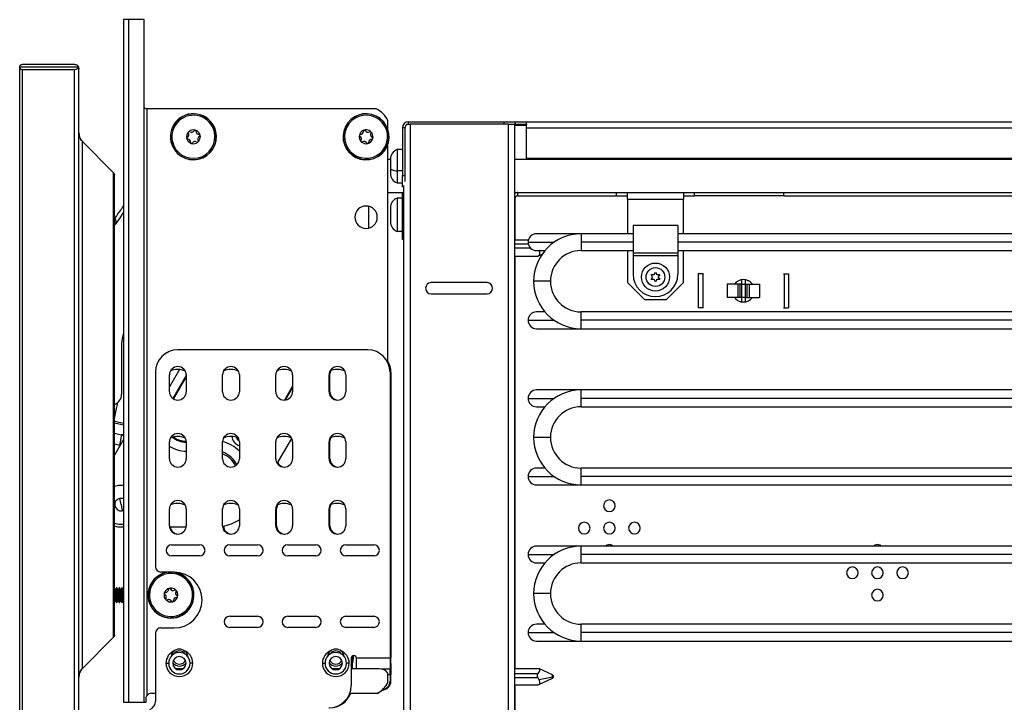
# Model space of a CAD drawing. Units: inches. Extents: x 0 to 150, y 0 to 150.
# Drawn here: x 110 to 121, y 91 to 99 of the extents above; entities that cross this region are included whole.
import ezdxf

# ---------------------------------------------------------------- set-up
doc = ezdxf.new("R2010")
doc.units = ezdxf.units.IN
doc.header["$MEASUREMENT"] = 0

msp = doc.modelspace()

# ---------------------------------------------------------------- linework, layer by layer
at = {"color": 7, "linetype": 'Continuous', "lineweight": 25}
for p, q in [((110.685, 98.743), (110.685, 91.103)), ((110.745, 98.743), (110.685, 98.743)), ((110.745, 91.103), (110.745, 98.743)), ((110.916, 98.743), (110.745, 98.743)), ((110.916, 91.103), (110.916, 98.743)), ((109.523, 98.213), (110.181, 98.213)), ((109.523, 90.648), (109.523, 98.213)), ((109.553, 98.243), (110.135, 98.243)), ((110.135, 98.183), (109.553, 98.183)), ((109.553, 90.678), (109.553, 98.183)), ((110.135, 90.678), (110.135, 98.183)), ((110.185, 90.668), (110.185, 98.193)), ((110.946, 97.743), (110.946, 91.174)), ((113.512, 97.743), (110.946, 97.743)), ((113.644, 97.509), (113.644, 97.61)), ((113.833, 97.531), (113.805, 97.531)), ((113.805, 97.531), (113.805, 96.997)), ((113.817, 97.573), (113.817, 97.571)), ((113.817, 97.573), (113.819, 97.573)), ((113.833, 97.531), (113.833, 96.997)), ((113.853, 97.573), (113.891, 97.573)), ((113.875, 97.573), (113.875, 97.601)), ((113.875, 97.601), (114.943, 97.601)), ((114.987, 97.573), (113.891, 97.573)), ((113.891, 97.573), (113.891, 89.939)), ((114.943, 97.573), (114.943, 97.601)), ((114.943, 97.601), (115.068, 97.601)), ((114.987, 97.573), (114.987, 89.939)), ((114.987, 97.573), (115.061, 97.573)), ((115.061, 97.573), (115.061, 89.939)), ((115.068, 97.573), (115.061, 97.573)), ((115.061, 97.57), (115.193, 97.57)), ((115.061, 97.563), (115.193, 97.563)), ((115.068, 97.601), (115.068, 97.573)), ((115.068, 97.601), (115.193, 97.601)), ((115.068, 97.573), (115.193, 97.573)), ((115.193, 97.531), (115.193, 97.601)), ((115.193, 97.601), (131.303, 97.601)), ((115.193, 97.573), (115.193, 97.567)), ((115.193, 97.192), (115.193, 97.531)), ((111.702, 97.485), (111.716, 97.488)), ((111.716, 97.488), (111.718, 97.489)), ((113.151, 97.496), (113.149, 97.496)), ((113.165, 97.492), (113.151, 97.496)), ((110.226, 91.482), (110.226, 97.378)), ((110.574, 97.029), (110.226, 97.378)), ((111.217, 97.375), (111.215, 97.374)), ((111.231, 97.378), (111.217, 97.375)), ((113.632, 97.371), (113.646, 97.367)), ((113.644, 94.903), (113.644, 97.354)), ((113.646, 97.367), (113.648, 97.367)), ((113.805, 97.288), (113.747, 97.288)), ((113.747, 97.288), (113.747, 97.049)), ((113.644, 97.183), (113.672, 97.183)), ((115.061, 97.183), (130.874, 97.183)), ((115.193, 97.183), (115.193, 97.192)), ((110.574, 91.831), (110.574, 97.029)), ((110.583, 91.852), (110.583, 97.008)), ((113.672, 97.052), (113.672, 97.054)), ((113.805, 97.049), (113.747, 97.049)), ((113.747, 97.049), (113.747, 96.915)), ((113.805, 96.997), (113.833, 96.997)), ((113.805, 96.872), (113.805, 96.997)), ((113.833, 96.997), (113.833, 96.932)), ((113.747, 96.915), (113.805, 96.915)), ((113.817, 96.872), (113.805, 96.872)), ((113.817, 96.888), (113.817, 89.939)), ((113.644, 96.808), (113.817, 96.808)), ((113.747, 96.746), (113.747, 96.373)), ((113.805, 96.746), (113.747, 96.746)), ((113.805, 96.406), (113.805, 96.808)), ((115.061, 96.808), (115.098, 96.808)), ((115.098, 96.771), (115.098, 96.808)), ((115.098, 96.808), (116.2, 96.808)), ((115.098, 96.771), (116.2, 96.771)), ((116.2, 96.808), (118.075, 96.808)), ((116.2, 96.771), (116.2, 96.808)), ((116.2, 96.771), (116.325, 96.771)), ((116.325, 96.734), (116.325, 96.808)), ((116.325, 96.734), (116.95, 96.734)), ((116.325, 96.734), (116.325, 96.346)), ((116.95, 96.808), (116.95, 96.734)), ((116.95, 96.771), (117.075, 96.771)), ((116.95, 96.346), (116.95, 96.734)), ((117.075, 96.771), (117.075, 96.808)), ((118.075, 96.771), (117.075, 96.771)), ((118.075, 96.771), (118.075, 96.808)), ((118.075, 96.808), (127.803, 96.808)), ((118.075, 96.771), (127.803, 96.771)), ((113.429, 96.41), (113.429, 96.653)), ((110.644, 96.519), (110.685, 96.583)), ((113.805, 96.281), (113.805, 96.406)), ((116.387, 96.438), (116.387, 96.131)), ((116.887, 96.438), (116.387, 96.438)), ((116.887, 96.438), (116.887, 96.131)), ((113.805, 96.373), (113.747, 96.373)), ((115.805, 96.346), (115.305, 96.346)), ((116.387, 96.346), (115.805, 96.346)), ((115.805, 96.346), (115.805, 96.252)), ((127.99, 96.346), (116.887, 96.346)), ((113.817, 96.281), (113.805, 96.281)), ((115.214, 96.276), (115.061, 96.276)), ((115.805, 96.252), (115.805, 96.158)), ((115.061, 96.096), (115.324, 96.096)), ((115.305, 96.158), (115.399, 96.158)), ((115.324, 96.097), (115.32, 96.096)), ((115.326, 96.098), (115.368, 96.117)), ((115.805, 96.158), (116.387, 96.158)), ((116.325, 96.158), (116.325, 95.8)), ((116.887, 96.131), (116.387, 96.131)), ((116.387, 96.131), (116.387, 96.101)), ((116.887, 96.101), (116.387, 96.101)), ((116.387, 96.101), (116.387, 95.893)), ((116.887, 96.158), (127.99, 96.158)), ((116.887, 96.131), (116.887, 96.101)), ((116.887, 96.101), (116.887, 95.893)), ((116.95, 95.8), (116.95, 96.158)), ((116.605, 95.863), (116.59, 95.889)), ((116.59, 95.889), (116.62, 95.889)), ((116.59, 95.834), (116.605, 95.86)), ((116.607, 95.862), (116.605, 95.863)), ((116.607, 95.862), (116.605, 95.86)), ((116.622, 95.887), (116.62, 95.889)), ((116.622, 95.89), (116.637, 95.916)), ((116.622, 95.887), (116.622, 95.89)), ((116.637, 95.916), (116.652, 95.89)), ((116.652, 95.887), (116.652, 95.89)), ((116.654, 95.889), (116.652, 95.887)), ((116.654, 95.889), (116.684, 95.889)), ((116.669, 95.863), (116.667, 95.862)), ((116.669, 95.86), (116.667, 95.862)), ((116.684, 95.889), (116.669, 95.863)), ((116.669, 95.86), (116.684, 95.834)), ((117.116, 95.898), (117.116, 95.518)), ((117.166, 95.898), (117.116, 95.898)), ((117.173, 95.898), (117.162, 95.898)), ((117.166, 95.898), (117.166, 95.518)), ((118.069, 95.898), (118.08, 95.898)), ((118.076, 95.898), (118.076, 95.518)), ((118.076, 95.898), (118.126, 95.898)), ((118.126, 95.898), (118.126, 95.518)), ((114.752, 95.8), (114.127, 95.8)), ((115.462, 95.815), (115.274, 95.815)), ((116.325, 95.8), (116.513, 95.612)), ((116.62, 95.834), (116.59, 95.834)), ((116.622, 95.836), (116.62, 95.834)), ((116.622, 95.833), (116.622, 95.836)), ((116.637, 95.807), (116.622, 95.833)), ((116.652, 95.833), (116.637, 95.807)), ((116.654, 95.834), (116.652, 95.836)), ((116.652, 95.833), (116.652, 95.836)), ((116.684, 95.834), (116.654, 95.834)), ((116.762, 95.612), (116.95, 95.8)), ((117.441, 95.783), (117.441, 95.633)), ((117.557, 95.783), (117.441, 95.783)), ((117.557, 95.783), (117.557, 95.633)), ((117.581, 95.783), (117.557, 95.783)), ((117.581, 95.783), (117.581, 95.633)), ((117.601, 95.783), (117.581, 95.783)), ((117.601, 95.831), (117.601, 95.783)), ((117.601, 95.783), (117.601, 95.633)), ((117.601, 95.783), (117.641, 95.783)), ((117.641, 95.831), (117.641, 95.783)), ((117.641, 95.783), (117.641, 95.633)), ((117.641, 95.783), (117.661, 95.783)), ((117.661, 95.783), (117.661, 95.633)), ((117.661, 95.783), (117.685, 95.783)), ((117.685, 95.783), (117.685, 95.633)), ((117.685, 95.783), (117.801, 95.783)), ((117.801, 95.783), (117.801, 95.633)), ((114.127, 95.675), (114.752, 95.675)), ((117.557, 95.633), (117.441, 95.633)), ((117.581, 95.633), (117.557, 95.633)), ((117.601, 95.633), (117.581, 95.633)), ((117.601, 95.633), (117.601, 95.585)), ((117.641, 95.633), (117.601, 95.633)), ((117.641, 95.633), (117.661, 95.633)), ((117.641, 95.633), (117.641, 95.585)), ((117.661, 95.633), (117.685, 95.633)), ((117.685, 95.633), (117.801, 95.633)), ((116.513, 95.612), (116.762, 95.612)), ((115.399, 95.472), (115.305, 95.472)), ((128.47, 95.472), (115.805, 95.472)), ((115.805, 95.378), (115.805, 95.472)), ((117.166, 95.518), (117.116, 95.518)), ((117.173, 95.518), (117.162, 95.518)), ((118.069, 95.518), (118.08, 95.518)), ((118.076, 95.518), (118.126, 95.518)), ((115.805, 95.284), (115.805, 95.378)), ((115.305, 95.284), (115.805, 95.284)), ((115.805, 95.284), (128.47, 95.284)), ((110.663, 95.111), (110.663, 94.551)), ((113.417, 95.047), (111.292, 95.047)), ((111.042, 94.797), (111.042, 92.62)), ((111.198, 94.579), (111.198, 94.766)), ((111.386, 94.766), (111.386, 94.579)), ((111.793, 94.579), (111.793, 94.766)), ((111.981, 94.766), (111.981, 94.579)), ((112.389, 94.579), (112.389, 94.766)), ((112.577, 94.766), (112.577, 94.579)), ((112.984, 94.579), (112.984, 94.766)), ((112.986, 94.78), (113.005, 94.814)), ((112.994, 94.579), (112.994, 94.766)), ((113.172, 94.766), (113.172, 94.579)), ((113.667, 94.797), (113.667, 91.595)), ((113.677, 94.797), (113.677, 91.595)), ((115.805, 94.598), (115.305, 94.598)), ((128.47, 94.598), (115.805, 94.598)), ((115.805, 94.504), (115.805, 94.598)), ((115.805, 94.41), (115.805, 94.504)), ((110.583, 94.277), (110.608, 94.389)), ((115.305, 94.41), (115.399, 94.41)), ((115.805, 94.41), (128.47, 94.41)), ((110.664, 94.095), (110.638, 93.982)), ((110.685, 94.045), (110.583, 93.869)), ((111.198, 93.829), (111.198, 94.016)), ((111.386, 94.016), (111.386, 93.829)), ((111.793, 93.829), (111.793, 94.016)), ((111.981, 94.016), (111.981, 93.829)), ((112.389, 93.829), (112.389, 94.016)), ((112.405, 93.775), (112.568, 94.056)), ((112.577, 94.016), (112.577, 93.829)), ((112.984, 93.829), (112.984, 94.016)), ((112.994, 93.829), (112.994, 94.016)), ((113.172, 94.016), (113.172, 93.829)), ((115.462, 94.067), (115.274, 94.067)), ((115.399, 93.724), (115.305, 93.724)), ((128.47, 93.724), (115.805, 93.724)), ((115.805, 93.63), (115.805, 93.724)), ((115.805, 93.536), (115.805, 93.63)), ((115.305, 93.536), (115.805, 93.536)), ((115.805, 93.536), (128.47, 93.536)), ((110.657, 93.315), (110.645, 93.384)), ((110.657, 93.315), (110.668, 93.246)), ((111.198, 93.079), (111.198, 93.266)), ((111.386, 93.266), (111.386, 93.079)), ((111.793, 93.079), (111.793, 93.266)), ((111.981, 93.266), (111.981, 93.079)), ((112.389, 93.079), (112.389, 93.266)), ((112.398, 93.079), (112.398, 93.266)), ((112.577, 93.266), (112.577, 93.079)), ((112.984, 93.079), (112.984, 93.266)), ((112.994, 93.079), (112.994, 93.266)), ((113.172, 93.266), (113.172, 93.079)), ((110.657, 93.065), (110.685, 93.065)), ((111.199, 93.065), (111.385, 93.065)), ((111.223, 92.865), (111.535, 92.865)), ((111.873, 92.865), (112.185, 92.865)), ((112.523, 92.865), (112.835, 92.865)), ((113.173, 92.865), (113.485, 92.865)), ((115.805, 92.85), (115.305, 92.85)), ((128.47, 92.85), (115.805, 92.85)), ((115.805, 92.756), (115.805, 92.85)), ((111.535, 92.74), (111.223, 92.74)), ((112.185, 92.74), (111.873, 92.74)), ((112.835, 92.74), (112.523, 92.74)), ((113.485, 92.74), (113.173, 92.74)), ((115.305, 92.662), (115.399, 92.662)), ((115.805, 92.662), (115.805, 92.756)), ((115.805, 92.662), (128.47, 92.662)), ((111.252, 92.56), (111.102, 92.56)), ((110.594, 92.362), (110.583, 92.381)), ((110.607, 92.385), (110.594, 92.362)), ((110.594, 92.355), (110.607, 92.375)), ((110.594, 92.362), (110.594, 92.355)), ((110.594, 92.355), (110.594, 92.243)), ((110.611, 92.385), (110.607, 92.385)), ((110.607, 92.385), (110.607, 92.375)), ((110.607, 92.375), (110.607, 92.221)), ((110.607, 92.375), (110.611, 92.375)), ((110.624, 92.362), (110.611, 92.385)), ((110.611, 92.385), (110.611, 92.375)), ((110.611, 92.375), (110.611, 92.221)), ((110.624, 92.355), (110.611, 92.375)), ((110.637, 92.385), (110.624, 92.362)), ((110.624, 92.355), (110.637, 92.375)), ((110.624, 92.362), (110.624, 92.355)), ((110.624, 92.355), (110.624, 92.243)), ((110.64, 92.385), (110.637, 92.385)), ((110.637, 92.385), (110.637, 92.375)), ((110.637, 92.375), (110.637, 92.221)), ((110.637, 92.375), (110.64, 92.375)), ((110.653, 92.362), (110.64, 92.385)), ((110.64, 92.385), (110.64, 92.375)), ((110.64, 92.375), (110.64, 92.221)), ((110.653, 92.355), (110.64, 92.375)), ((110.666, 92.385), (110.653, 92.362)), ((110.653, 92.355), (110.666, 92.375)), ((110.653, 92.362), (110.653, 92.355)), ((110.653, 92.355), (110.653, 92.243)), ((110.67, 92.385), (110.666, 92.385)), ((110.666, 92.385), (110.666, 92.375)), ((110.666, 92.375), (110.666, 92.221)), ((110.666, 92.375), (110.67, 92.375)), ((110.683, 92.362), (110.67, 92.385)), ((110.67, 92.385), (110.67, 92.375)), ((110.67, 92.375), (110.67, 92.221)), ((110.683, 92.355), (110.67, 92.375)), ((110.685, 92.366), (110.683, 92.362)), ((110.683, 92.362), (110.683, 92.355)), ((110.683, 92.355), (110.683, 92.243)), ((110.969, 92.372), (110.968, 92.372)), ((110.983, 92.368), (110.969, 92.372)), ((110.583, 92.224), (110.594, 92.243)), ((110.594, 92.243), (110.607, 92.221)), ((110.607, 92.221), (110.611, 92.221)), ((110.611, 92.221), (110.624, 92.243)), ((110.624, 92.243), (110.637, 92.221)), ((110.637, 92.221), (110.64, 92.221)), ((110.64, 92.221), (110.653, 92.243)), ((110.653, 92.243), (110.666, 92.221)), ((110.666, 92.221), (110.67, 92.221)), ((110.67, 92.221), (110.683, 92.243)), ((110.683, 92.243), (110.685, 92.239)), ((111.448, 92.237), (111.462, 92.233)), ((111.462, 92.233), (111.463, 92.233)), ((115.462, 92.319), (115.274, 92.319)), ((111.873, 92.065), (112.185, 92.065)), ((112.523, 92.065), (112.835, 92.065)), ((113.173, 92.065), (113.485, 92.065)), ((111.102, 91.935), (111.252, 91.935)), ((112.185, 91.94), (111.873, 91.94)), ((112.835, 91.94), (112.523, 91.94)), ((113.485, 91.94), (113.173, 91.94)), ((115.399, 91.976), (115.305, 91.976)), ((128.47, 91.976), (115.805, 91.976)), ((115.805, 91.882), (115.805, 91.976)), ((110.226, 91.482), (110.574, 91.831)), ((111.042, 91.875), (111.042, 91.115)), ((115.305, 91.788), (115.805, 91.788)), ((115.805, 91.788), (115.805, 91.882)), ((115.805, 91.788), (128.47, 91.788)), ((113.232, 91.595), (113.232, 91.29)), ((113.246, 91.62), (113.247, 91.603)), ((113.667, 91.595), (113.292, 91.595)), ((113.292, 91.478), (113.292, 91.595)), ((113.667, 91.595), (113.667, 91.475)), ((113.677, 91.535), (113.677, 91.595)), ((111.16, 91.54), (111.19, 91.54)), ((111.278, 91.478), (111.268, 91.478)), ((111.341, 91.478), (111.278, 91.478)), ((111.354, 91.478), (111.341, 91.478)), ((111.46, 91.54), (111.43, 91.54)), ((112.91, 91.54), (112.94, 91.54)), ((113.028, 91.478), (113.018, 91.478)), ((113.101, 91.478), (113.028, 91.478)), ((113.21, 91.54), (113.18, 91.54)), ((113.544, 91.478), (113.232, 91.478)), ((113.242, 91.532), (113.242, 91.478)), ((113.569, 91.475), (113.667, 91.475)), ((113.667, 91.535), (113.677, 91.535)), ((113.667, 91.415), (113.667, 91.475)), ((113.677, 91.535), (113.677, 91.415)), ((115.331, 91.477), (115.061, 91.477)), ((115.485, 91.408), (115.339, 91.476)), ((113.644, 91.329), (113.644, 91.428)), ((113.667, 91.415), (113.667, 91.34)), ((113.677, 91.34), (113.677, 91.415)), ((115.336, 91.355), (115.324, 91.377)), ((115.331, 91.3), (115.485, 91.372)), ((115.485, 91.383), (115.336, 91.355)), ((115.485, 91.372), (115.485, 91.373)), ((115.061, 91.297), (115.324, 91.297)), ((110.937, 91.103), (110.937, 91.143)), ((110.997, 91.203), (111.042, 91.203)), ((113.217, 91.203), (113.522, 91.203)), ((110.685, 91.103), (110.745, 91.103)), ((110.745, 91.103), (110.916, 91.103)), ((110.916, 91.103), (110.937, 91.103))]:
    msp.add_line(p, q, dxfattribs=at)
at = {"color": 8, "linetype": 'Continuous', "lineweight": 25}
for p, q in [((115.193, 97.531), (131.303, 97.531)), ((115.193, 97.192), (131.303, 97.192)), ((115.066, 96.8), (115.066, 96.808)), ((115.066, 96.276), (115.066, 96.752)), ((110.606, 96.467), (110.592, 96.524)), ((110.583, 96.478), (110.592, 96.45)), ((113.805, 96.406), (113.817, 96.406)), ((115.061, 96.233), (115.212, 96.233)), ((115.237, 96.186), (115.061, 96.186)), ((115.211, 96.252), (115.503, 96.252)), ((116.387, 96.252), (115.805, 96.252)), ((127.99, 96.252), (116.887, 96.252)), ((115.061, 96.097), (115.324, 96.097)), ((115.066, 91.477), (115.066, 96.096)), ((115.211, 95.378), (115.503, 95.378)), ((128.47, 95.378), (115.805, 95.378)), ((111.31, 94.828), (111.198, 94.633)), ((111.386, 94.76), (111.237, 94.502)), ((111.245, 94.497), (111.386, 94.74)), ((112.577, 94.642), (112.486, 94.485)), ((112.498, 94.486), (112.577, 94.622)), ((115.211, 94.504), (115.503, 94.504)), ((128.47, 94.504), (115.805, 94.504)), ((110.583, 94.249), (110.685, 94.226)), ((110.583, 94.229), (110.685, 94.206)), ((110.583, 94.113), (110.664, 94.095)), ((110.685, 94.099), (110.664, 94.095)), ((110.685, 94.085), (110.664, 94.095)), ((110.583, 93.994), (110.638, 93.982)), ((110.65, 93.985), (110.638, 93.982)), ((110.638, 93.982), (110.642, 93.971)), ((115.211, 93.63), (115.503, 93.63)), ((128.47, 93.63), (115.805, 93.63)), ((110.588, 93.303), (110.583, 93.302)), ((115.211, 92.756), (115.503, 92.756)), ((128.47, 92.756), (115.805, 92.756)), ((110.594, 92.355), (110.583, 92.372)), ((110.683, 92.355), (110.685, 92.359)), ((115.211, 91.882), (115.503, 91.882)), ((128.47, 91.882), (115.805, 91.882)), ((113.677, 91.595), (113.667, 91.595)), ((113.644, 91.415), (113.667, 91.415)), ((113.667, 91.415), (113.677, 91.415)), ((115.061, 91.425), (115.324, 91.425)), ((115.324, 91.377), (115.061, 91.377)), ((115.485, 91.383), (115.485, 91.408)), ((115.485, 91.373), (115.485, 91.383)), ((115.061, 91.298), (115.324, 91.298)), ((115.066, 89.81), (115.066, 91.297))]:
    msp.add_line(p, q, dxfattribs=at)
at = {"color": 7, "linetype": 'Continuous', "lineweight": 25, "flags": 128}
for points in [[(113.672, 97.08), (113.673, 97.075), (113.677, 97.07), (113.684, 97.065), (113.692, 97.061), (113.703, 97.057), (113.716, 97.054), (113.731, 97.051), (113.747, 97.049)], [(112.994, 94.766), (113.001, 94.801), (113.008, 94.815)], [(112.994, 94.016), (113.001, 94.051), (113.008, 94.065)], [(110.583, 93.521), (110.628, 93.532), (110.685, 93.532)], [(110.685, 93.251), (110.681, 93.25), (110.668, 93.246)], [(112.398, 93.266), (112.406, 93.301), (112.412, 93.315)], [(112.994, 93.266), (113.001, 93.301), (113.008, 93.315)], [(116.121, 92.867), (116.096, 92.862), (116.077, 92.85)], [(116.165, 92.85), (116.146, 92.862), (116.121, 92.867)], [(119.121, 92.867), (119.096, 92.862), (119.077, 92.85)], [(119.165, 92.85), (119.146, 92.862), (119.121, 92.867)], [(113.247, 91.603), (113.239, 91.55), (113.232, 91.532)], [(113.255, 91.62), (113.261, 91.623), (113.267, 91.625)]]:
    msp.add_lwpolyline(points, dxfattribs=at)
at = {"color": 7, "linetype": 'Continuous', "lineweight": 25}
for radius in [0.157, 0.105]:
    msp.add_circle((116.637, 95.862), radius, dxfattribs=at)
for centre, radius, start, end in [((113.414, 97.513), 0.25, 23.0739, 66.9261), ((111.467, 97.432), 0.258, 12.8539, 192.8539), ((111.467, 97.432), 0.256, 12.8539, 192.8539), ((111.467, 97.432), 0.241, 12.8539, 192.8539), ((113.399, 97.432), 0.258, 345.5138, 165.5138), ((113.399, 97.432), 0.256, 345.5138, 165.5138), ((113.399, 97.432), 0.241, 345.5138, 165.5138), ((111.467, 97.432), 0.0775, 12.8539, 192.8539), ((111.486, 97.494), 0.0125, 72.8539, 152.7348), ((111.486, 97.494), 0.0125, 352.9731, 72.8539), ((113.399, 97.432), 0.0775, 345.5138, 165.5138), ((113.381, 97.494), 0.0125, 105.5138, 165.5138), ((113.381, 97.494), 0.0125, 25.6329, 105.5138), ((113.875, 97.531), 0.07, 90, 180), ((113.875, 97.531), 0.042, 120.865, 180), ((111.467, 97.432), 0.258, 192.8539, 12.8539), ((111.467, 97.432), 0.256, 192.8539, 12.8539), ((111.467, 97.432), 0.241, 192.8539, 12.8539), ((111.467, 97.432), 0.0775, 192.8539, 12.8539), ((111.403, 97.417), 0.0125, 112.9731, 192.8539), ((111.403, 97.417), 0.0125, 192.8539, 272.7348), ((111.387, 97.456), 0.03, 292.9731, 32.7348), ((111.405, 97.375), 0.03, 352.9731, 92.7348), ((111.422, 97.479), 0.0125, 132.8539, 192.8539), ((111.422, 97.479), 0.0125, 192.8539, 212.7348), ((111.422, 97.479), 0.0125, 52.9731, 132.8539), ((111.448, 97.513), 0.03, 232.9731, 332.7348), ((111.528, 97.488), 0.03, 172.9731, 192.8539), ((111.528, 97.488), 0.03, 192.8539, 272.7348), ((111.546, 97.407), 0.03, 112.9731, 192.8539), ((111.546, 97.407), 0.03, 192.8539, 212.7348), ((111.53, 97.446), 0.0125, 12.8539, 92.7348), ((111.53, 97.446), 0.0125, 292.9731, 12.8539), ((113.399, 97.432), 0.258, 165.5138, 345.5138), ((113.399, 97.432), 0.256, 165.5138, 345.5138), ((113.399, 97.432), 0.241, 165.5138, 345.5138), ((113.399, 97.432), 0.0775, 165.5138, 345.5138), ((113.336, 97.448), 0.0125, 85.6329, 165.5138), ((113.336, 97.448), 0.0125, 165.5138, 245.3946), ((113.318, 97.409), 0.03, 325.6329, 65.3946), ((113.339, 97.49), 0.03, 265.6329, 5.3946), ((113.381, 97.494), 0.0125, 165.5138, 185.3946), ((113.419, 97.513), 0.03, 205.6329, 305.3946), ((113.458, 97.373), 0.03, 85.6329, 165.5138), ((113.444, 97.478), 0.0125, 45.5138, 125.3946), ((113.479, 97.454), 0.03, 165.5138, 245.3946), ((113.479, 97.454), 0.03, 145.6329, 165.5138), ((113.444, 97.478), 0.0125, 325.6329, 45.5138), ((113.461, 97.415), 0.0125, 265.6329, 345.5138), ((113.461, 97.415), 0.0125, 345.5138, 65.3946), ((111.447, 97.369), 0.0125, 172.9731, 192.8539), ((111.447, 97.369), 0.0125, 192.8539, 252.8539), ((111.447, 97.369), 0.0125, 252.8539, 332.7348), ((111.485, 97.35), 0.03, 52.9731, 152.7348), ((111.511, 97.384), 0.0125, 232.9731, 312.8539), ((111.511, 97.384), 0.0125, 312.8539, 32.7348), ((113.353, 97.385), 0.0125, 165.5138, 225.5138), ((113.353, 97.385), 0.0125, 145.6329, 165.5138), ((113.353, 97.385), 0.0125, 225.5138, 305.3946), ((113.378, 97.35), 0.03, 25.6329, 125.3946), ((113.416, 97.369), 0.0125, 205.6329, 285.5138), ((113.416, 97.369), 0.0125, 285.5138, 5.3946), ((113.458, 97.373), 0.03, 165.5138, 185.3946), ((113.788, 97.179), 0.117, 110.9383, 180), ((113.788, 97.024), 0.117, 180, 249.0617), ((113.788, 96.637), 0.117, 110.9383, 180), ((115.098, 96.734), 0.074, 90, 120), ((115.098, 96.734), 0.037, 90, 180), ((113.399, 96.532), 0.125, 0, 180), ((110.222, 96.787), 0.5, 316.1785, 327.489), ((113.399, 96.532), 0.125, 180, 0), ((113.788, 96.482), 0.117, 180, 249.0617), ((115.305, 96.252), 0.094, 90, 180), ((115.805, 95.815), 0.531, 90, 180), ((115.305, 96.252), 0.094, 180, 270), ((115.805, 95.815), 0.343, 90, 180), ((116.637, 95.893), 0.25, 180, 0), ((114.127, 95.737), 0.0625, 90, 270), ((114.752, 95.737), 0.0625, 0, 90), ((115.805, 95.815), 0.531, 180, 270), ((115.805, 95.815), 0.343, 180, 270), ((117.621, 95.708), 0.125, 90, 143.1301), ((117.621, 95.708), 0.125, 36.8699, 90), ((114.752, 95.737), 0.0625, 270, 0), ((117.621, 95.708), 0.125, 216.8699, 270), ((117.621, 95.708), 0.125, 270, 323.1301), ((115.305, 95.378), 0.094, 90, 180), ((115.305, 95.378), 0.094, 180, 270), ((111.038, 95.111), 0.375, 160.1476, 180), ((111.292, 94.797), 0.25, 90, 180), ((113.417, 94.797), 0.25, 0, 90), ((111.292, 94.766), 0.094, 0, 180), ((111.887, 94.766), 0.094, 0, 180), ((112.483, 94.766), 0.094, 0, 180), ((113.078, 94.766), 0.094, 0, 180), ((113.427, 94.797), 0.25, 0, 29.7623), ((111.291, 94.641), 0.188, 63.3234, 116.1133), ((111.887, 94.641), 0.188, 63.3424, 116.1322), ((112.482, 94.641), 0.188, 63.3614, 116.1512), ((113.078, 94.641), 0.188, 63.3805, 116.1701), ((110.538, 94.551), 0.125, 291.2943, 0), ((111.292, 94.579), 0.094, 180, 0), ((111.887, 94.579), 0.094, 180, 0), ((112.483, 94.579), 0.094, 180, 0), ((113.078, 94.579), 0.094, 180, 0), ((113.088, 94.579), 0.094, 180, 267.0999), ((115.305, 94.504), 0.094, 90, 180), ((115.805, 94.067), 0.531, 90, 180), ((110.12, 94.498), 0.5, 347.4182, 354.3625), ((115.305, 94.504), 0.094, 180, 270), ((115.805, 94.067), 0.343, 90, 180), ((111.292, 94.016), 0.094, 0, 180), ((111.887, 94.016), 0.094, 0, 180), ((112.483, 94.016), 0.094, 0, 180), ((113.078, 94.016), 0.094, 0, 180), ((111.291, 93.891), 0.188, 63.3234, 116.1133), ((111.887, 93.891), 0.188, 62.3447, 116.1322), ((112.482, 93.891), 0.188, 62.6318, 116.1512), ((113.078, 93.891), 0.188, 63.3805, 116.1701), ((115.805, 94.067), 0.531, 180, 270), ((115.805, 94.067), 0.343, 180, 270), ((111.292, 93.829), 0.094, 180, 0), ((111.887, 93.829), 0.094, 180, 0), ((112.483, 93.829), 0.094, 180, 0), ((112.492, 93.829), 0.094, 208.899, 267.0999), ((113.078, 93.829), 0.094, 180, 0), ((113.088, 93.829), 0.094, 180, 267.0999), ((115.305, 93.63), 0.094, 90, 180), ((115.305, 93.63), 0.094, 180, 270), ((110.657, 93.315), 0.07, 99.6198, 189.6198), ((110.657, 93.315), 0.07, 66.0821, 99.6198), ((111.292, 93.266), 0.094, 0, 180), ((111.291, 93.141), 0.188, 63.3234, 116.1133), ((111.887, 93.266), 0.094, 0, 180), ((111.887, 93.141), 0.188, 63.3424, 116.1322), ((112.483, 93.266), 0.094, 0, 180), ((112.482, 93.141), 0.187, 63.3614, 116.1512), ((113.078, 93.266), 0.094, 0, 180), ((113.078, 93.141), 0.188, 63.3805, 116.1701), ((116.121, 93.302), 0.065, 90, 270), ((116.121, 93.302), 0.065, 270, 90), ((110.657, 93.315), 0.07, 189.6198, 279.6198), ((110.657, 93.315), 0.219, 250.3401, 277.4629), ((111.707, 93.565), 0.5, 279.9774, 303.2896), ((115.84, 93.052), 0.065, 90, 270), ((115.84, 93.052), 0.065, 270, 90), ((116.121, 93.052), 0.065, 90, 270), ((116.121, 93.052), 0.065, 270, 90), ((116.402, 93.052), 0.065, 90, 270), ((116.402, 93.052), 0.065, 270, 90), ((110.657, 93.315), 0.25, 252.8997, 270), ((111.292, 93.079), 0.094, 180, 0), ((111.301, 93.079), 0.094, 188.3181, 267.0999), ((111.887, 93.079), 0.094, 180, 0), ((111.897, 93.079), 0.094, 182.6142, 267.0999), ((112.483, 93.079), 0.094, 180, 0), ((112.492, 93.079), 0.094, 180, 267.0999), ((113.078, 93.079), 0.094, 180, 0), ((113.088, 93.079), 0.094, 180, 267.0999), ((111.223, 92.803), 0.0625, 90, 180), ((111.223, 92.803), 0.0625, 180, 270), ((111.535, 92.803), 0.0625, 270, 90), ((111.873, 92.803), 0.0625, 90, 180), ((111.873, 92.803), 0.0625, 180, 270), ((112.185, 92.803), 0.0625, 270, 90), ((112.523, 92.803), 0.0625, 90, 180), ((112.523, 92.803), 0.0625, 180, 270), ((112.835, 92.803), 0.0625, 270, 90), ((113.173, 92.803), 0.0625, 90, 180), ((113.173, 92.803), 0.0625, 180, 270), ((113.485, 92.803), 0.0625, 270, 90), ((115.305, 92.756), 0.094, 90, 180), ((115.805, 92.319), 0.531, 90, 180), ((115.305, 92.756), 0.094, 180, 270), ((115.805, 92.319), 0.343, 90, 180), ((111.216, 92.303), 0.258, 93.5711, 164.3011), ((111.216, 92.303), 0.256, 344.3011, 164.3011), ((111.102, 92.62), 0.06, 180, 270), ((111.216, 92.303), 0.257, 344.3011, 86.4289), ((111.252, 92.247), 0.312, 0, 90), ((118.84, 92.552), 0.065, 90, 270), ((118.84, 92.552), 0.065, 270, 90), ((119.121, 92.552), 0.065, 90, 270), ((119.121, 92.552), 0.065, 270, 90), ((119.402, 92.552), 0.065, 90, 270), ((119.402, 92.552), 0.065, 270, 90), ((111.216, 92.303), 0.241, 344.3011, 164.3011), ((111.216, 92.303), 0.258, 164.3011, 344.3011), ((111.216, 92.303), 0.256, 164.3011, 344.3011), ((111.216, 92.303), 0.241, 164.3011, 344.3011), ((111.216, 92.303), 0.0775, 344.3011, 164.3011), ((111.153, 92.32), 0.0125, 84.4203, 164.3011), ((111.157, 92.362), 0.03, 264.4203, 344.3011), ((111.157, 92.362), 0.03, 344.3011, 4.1819), ((111.199, 92.365), 0.0125, 104.3011, 184.1819), ((111.199, 92.365), 0.0125, 24.4203, 104.3011), ((111.238, 92.383), 0.03, 204.4203, 304.1819), ((111.262, 92.348), 0.0125, 44.3011, 124.1819), ((111.297, 92.323), 0.03, 144.4203, 244.1819), ((111.262, 92.348), 0.0125, 344.3011, 44.3011), ((111.262, 92.348), 0.0125, 324.4203, 344.3011), ((119.121, 92.302), 0.065, 90, 270), ((119.121, 92.302), 0.065, 270, 90), ((111.216, 92.303), 0.0775, 164.3011, 344.3011), ((111.153, 92.32), 0.0125, 164.3011, 244.1819), ((111.134, 92.282), 0.03, 344.3011, 64.1819), ((111.169, 92.257), 0.0125, 144.4203, 224.3011), ((111.134, 92.282), 0.03, 324.4203, 344.3011), ((111.169, 92.257), 0.0125, 224.3011, 304.1819), ((111.193, 92.222), 0.03, 24.4203, 124.1819), ((111.232, 92.24), 0.0125, 204.4203, 284.3011), ((111.232, 92.24), 0.0125, 284.3011, 344.3011), ((111.274, 92.243), 0.03, 84.4203, 184.1819), ((111.232, 92.24), 0.0125, 344.3011, 4.1819), ((111.252, 92.247), 0.312, 270, 0), ((111.278, 92.285), 0.0125, 264.4203, 344.3011), ((111.278, 92.285), 0.0125, 344.3011, 64.1819), ((115.805, 92.319), 0.531, 180, 270), ((115.805, 92.319), 0.343, 180, 270), ((111.873, 92.003), 0.0625, 90, 180), ((111.873, 92.003), 0.0625, 180, 270), ((112.185, 92.003), 0.0625, 270, 90), ((112.523, 92.003), 0.0625, 90, 180), ((112.523, 92.003), 0.0625, 180, 270), ((112.835, 92.003), 0.0625, 270, 90), ((113.173, 92.003), 0.0625, 90, 180), ((113.173, 92.003), 0.0625, 180, 270), ((113.485, 92.003), 0.0625, 270, 90), ((111.102, 91.875), 0.06, 90, 180), ((115.305, 91.882), 0.094, 90, 180), ((115.305, 91.882), 0.094, 180, 270), ((111.31, 91.603), 0.0945, 7.1817, 172.394), ((111.31, 91.603), 0.075, 31.2875, 148.7125), ((113.06, 91.603), 0.0945, 7.606, 172.394), ((113.06, 91.603), 0.075, 31.2875, 148.7125), ((111.31, 91.54), 0.12, 0, 180), ((111.31, 91.54), 0.0748, 0, 180), ((111.31, 91.603), 0.075, 204.8763, 335.1237), ((113.06, 91.54), 0.12, 0, 180), ((113.06, 91.54), 0.0748, 0, 180), ((113.06, 91.603), 0.075, 204.8763, 335.1237), ((113.262, 91.595), 0.03, 0, 180), ((113.07, 91.603), 0.187, 330.9114, 6.6168), ((111.31, 91.54), 0.15, 180, 0), ((111.31, 91.54), 0.12, 180, 0), ((111.31, 91.603), 0.0945, 217.8551, 322.1449), ((111.31, 91.54), 0.0748, 180, 0), ((113.06, 91.54), 0.15, 180, 0), ((113.06, 91.54), 0.12, 180, 0), ((113.06, 91.603), 0.0945, 217.8551, 322.1449), ((113.06, 91.54), 0.0748, 180, 0), ((113.544, 91.353), 0.125, 36.8699, 90), ((113.577, 91.34), 0.1, 271.1526, 0), ((113.567, 91.34), 0.1, 277.1079, 0), ((112.982, 91.29), 0.25, 270, 0), ((113.414, 91.428), 0.25, 295.6029, 336.7602), ((113.423, 91.433), 0.25, 295.5206, 310.1111), ((110.997, 91.143), 0.06, 90, 148.5331), ((110.942, 91.115), 0.1, 292.8656, 0), ((112.992, 91.29), 0.25, 270, 339.5127)]:
    msp.add_arc(centre, radius, start, end, dxfattribs=at)
at = {"color": 8, "linetype": 'Continuous', "lineweight": 25}
for centre, radius, start, end in [((111.388, 94.264), 0.25, 231.0965, 270), ((111.388, 94.264), 0.24, 232.7301, 270), ((111.687, 93.624), 0.412, 44.5207, 75.092), ((112.009, 94.083), 0.111, 182.4192, 255.643), ((112.009, 94.083), 0.0619, 193.978, 242.6737), ((111.388, 94.264), 0.35, 237.003, 270), ((111.687, 93.624), 0.3, 27.4146, 69.3513), ((111.687, 93.624), 0.281, 26.6209, 67.9102), ((111.31, 91.54), 0.15, 111.2428, 180), ((111.31, 91.54), 0.15, 0, 68.7572), ((113.06, 91.54), 0.15, 111.2428, 180), ((113.06, 91.54), 0.15, 0, 68.7572), ((113.07, 91.603), 0.18, 334.9006, 6.0683)]:
    msp.add_arc(centre, radius, start, end, dxfattribs=at)
at = {"color": 7, "linetype": 'Continuous', "lineweight": 25}
for points, knots in [([(109.523, 98.213), (109.524, 98.217), (109.525, 98.225), (109.532, 98.234), (109.54, 98.24), (109.546, 98.242), (109.551, 98.242), (109.553, 98.243)], [0, 0, 0, 0, 0.31012, 0.616121, 0.758896, 0.886022, 1, 1, 1, 1]), ([(109.553, 98.183), (109.55, 98.183), (109.544, 98.183), (109.536, 98.187), (109.529, 98.194), (109.524, 98.203), (109.523, 98.209), (109.523, 98.213)], [0, 0, 0, 0, 0.1467542, 0.3161257, 0.5102478, 0.7577933, 1, 1, 1, 1]), ([(110.135, 98.243), (110.14, 98.242), (110.152, 98.241), (110.17, 98.231), (110.177, 98.22), (110.181, 98.213)], [0, 0, 0, 0, 0.2423293, 0.5177064, 1, 1, 1, 1]), ([(110.181, 98.213), (110.178, 98.208), (110.174, 98.199), (110.161, 98.189), (110.148, 98.183), (110.139, 98.183), (110.135, 98.183)], [0, 0, 0, 0, 0.3116938, 0.6049113, 0.8121565, 1, 1, 1, 1]), ([(110.185, 98.193), (110.185, 98.196), (110.184, 98.203), (110.182, 98.21), (110.181, 98.213)], [0, 0, 0, 0, 0.565466, 1, 1, 1, 1]), ([(110.181, 98.213), (110.182, 98.209), (110.185, 98.202), (110.185, 98.196), (110.185, 98.193)], [0, 0, 0, 0, 0.555133, 1, 1, 1, 1]), ([(110.946, 97.743), (110.943, 97.743), (110.937, 97.743), (110.929, 97.747), (110.922, 97.754), (110.917, 97.763), (110.916, 97.769), (110.916, 97.773)], [0, 0, 0, 0, 0.1467542, 0.3161257, 0.5102478, 0.7577933, 1, 1, 1, 1]), ([(110.226, 97.378), (110.213, 97.394), (110.189, 97.425), (110.186, 97.461), (110.185, 97.477)], [0, 0, 0, 0, 0.54269, 1, 1, 1, 1]), ([(110.185, 97.477), (110.187, 97.456), (110.191, 97.421), (110.216, 97.39), (110.226, 97.378)], [0, 0, 0, 0, 0.579208, 1, 1, 1, 1]), ([(113.672, 97.176), (113.672, 97.173), (113.672, 97.167), (113.672, 97.149), (113.672, 97.131), (113.672, 97.12)], [0, 0, 0, 0, 0.276531, 0.562668, 1, 1, 1, 1]), ([(113.672, 97.12), (113.672, 97.112), (113.672, 97.099), (113.672, 97.085), (113.672, 97.08)], [0, 0, 0, 0, 0.56, 1, 1, 1, 1]), ([(113.672, 97.08), (113.672, 97.072), (113.672, 97.06), (113.672, 97.05), (113.672, 97.045)], [0, 0, 0, 0, 0.56, 1, 1, 1, 1]), ([(110.583, 97.008), (110.583, 97.013), (110.582, 97.02), (110.576, 97.027), (110.574, 97.029)], [0, 0, 0, 0, 0.579208, 1, 1, 1, 1]), ([(110.574, 97.029), (110.577, 97.026), (110.582, 97.019), (110.583, 97.012), (110.583, 97.008)], [0, 0, 0, 0, 0.54269, 1, 1, 1, 1]), ([(113.672, 97.045), (113.672, 97.04), (113.672, 97.034), (113.672, 97.031), (113.672, 97.03)], [0, 0, 0, 0, 0.766966, 1, 1, 1, 1]), ([(110.592, 96.524), (110.596, 96.53), (110.604, 96.541), (110.629, 96.577), (110.656, 96.617), (110.678, 96.647), (110.685, 96.658)], [0, 0, 0, 0, 0.199912, 0.400145, 0.799012, 1, 1, 1, 1]), ([(113.672, 96.637), (113.672, 96.636), (113.672, 96.635), (113.672, 96.629), (113.672, 96.626)], [0, 0, 0, 0, 0.56, 1, 1, 1, 1]), ([(113.672, 96.626), (113.672, 96.622), (113.672, 96.613), (113.672, 96.59), (113.672, 96.571), (113.672, 96.559)], [0, 0, 0, 0, 0.276531, 0.562668, 1, 1, 1, 1]), ([(110.592, 96.524), (110.591, 96.523), (110.589, 96.52), (110.586, 96.515), (110.584, 96.512), (110.583, 96.511)], [0, 0, 0, 0, 0.345296, 0.779429, 1, 1, 1, 1]), ([(113.672, 96.559), (113.672, 96.552), (113.672, 96.536), (113.672, 96.511), (113.672, 96.499), (113.672, 96.492)], [0, 0, 0, 0, 0.276531, 0.562668, 1, 1, 1, 1]), ([(113.672, 96.492), (113.672, 96.489), (113.672, 96.483), (113.672, 96.482), (113.672, 96.482)], [0, 0, 0, 0, 0.56, 1, 1, 1, 1]), ([(115.324, 96.097), (115.329, 96.099), (115.338, 96.104), (115.345, 96.119), (115.345, 96.14), (115.339, 96.156), (115.336, 96.164)], [0, 0, 0, 0, 0.249446, 0.499675, 0.749734, 1, 1, 1, 1]), ([(110.574, 91.831), (110.577, 91.834), (110.582, 91.841), (110.583, 91.848), (110.583, 91.852)], [0, 0, 0, 0, 0.54269, 1, 1, 1, 1]), ([(110.583, 91.852), (110.583, 91.847), (110.582, 91.84), (110.576, 91.833), (110.574, 91.831)], [0, 0, 0, 0, 0.579208, 1, 1, 1, 1]), ([(110.185, 91.383), (110.187, 91.404), (110.191, 91.439), (110.216, 91.47), (110.226, 91.482)], [0, 0, 0, 0, 0.579208, 1, 1, 1, 1]), ([(110.226, 91.482), (110.213, 91.466), (110.189, 91.435), (110.186, 91.399), (110.185, 91.383)], [0, 0, 0, 0, 0.54269, 1, 1, 1, 1]), ([(115.324, 91.425), (115.33, 91.433), (115.338, 91.445), (115.344, 91.459), (115.345, 91.467), (115.344, 91.473), (115.34, 91.477), (115.334, 91.477), (115.331, 91.476)], [0, 0, 0, 0, 0.282356, 0.427862, 0.566539, 0.705375, 0.851032, 1, 1, 1, 1]), ([(115.324, 91.377), (115.322, 91.381), (115.318, 91.388), (115.316, 91.402), (115.318, 91.414), (115.322, 91.421), (115.324, 91.425)], [0, 0, 0, 0, 0.259291, 0.499455, 0.74012, 1, 1, 1, 1]), ([(115.324, 91.298), (115.329, 91.299), (115.338, 91.302), (115.345, 91.315), (115.345, 91.333), (115.339, 91.348), (115.336, 91.355)], [0, 0, 0, 0, 0.249446, 0.499675, 0.749734, 1, 1, 1, 1]), ([(115.485, 91.373), (115.485, 91.373), (115.487, 91.373), (115.49, 91.376), (115.494, 91.38), (115.496, 91.385), (115.497, 91.39), (115.496, 91.394), (115.495, 91.397), (115.493, 91.4), (115.49, 91.403), (115.487, 91.406), (115.486, 91.407), (115.485, 91.407)], [0, 0, 0, 0, 0.004396, 0.118077, 0.258085, 0.421959, 0.510719, 0.601594, 0.692657, 0.781989, 0.867903, 0.94911, 1, 1, 1, 1]), ([(110.937, 91.143), (110.938, 91.148), (110.938, 91.159), (110.943, 91.169), (110.946, 91.174)], [0, 0, 0, 0, 0.498521, 1, 1, 1, 1])]:
    msp.add_open_spline(points, degree=3, knots=knots, dxfattribs=at)

doc.saveas('drawing.dxf')
